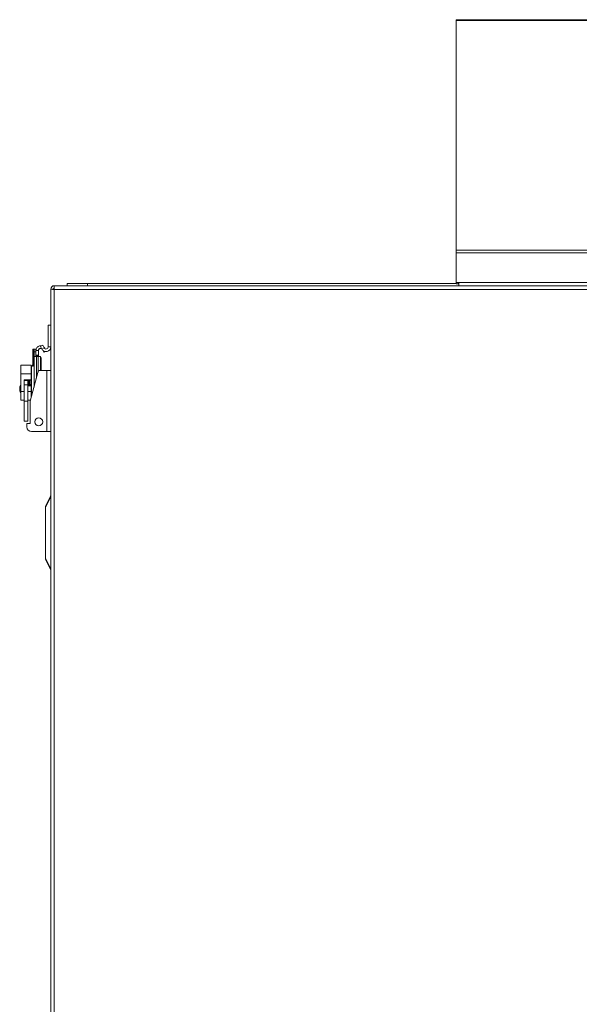
# Model space of a CAD drawing. Units: inches. Extents: x 39 to 254, y -13 to 126.
# Drawn here: x 218 to 232, y 22 to 46 of the extents above; entities that cross this region are included whole.
import ezdxf

# ---------------------------------------------------------------- set-up
doc = ezdxf.new("R2010")
doc.units = ezdxf.units.IN
doc.header["$MEASUREMENT"] = 0

msp = doc.modelspace()

# ---------------------------------------------------------------- linework, layer by layer
at = {"color": 7, "linetype": 'Continuous', "lineweight": 18}
for p, q in [((243.153, 46.188), (229.153, 46.188)), ((229.153, 46.171), (229.153, 46.188)), ((243.153, 46.171), (229.153, 46.171)), ((229.153, 40.508), (229.153, 46.171)), ((243.153, 40.508), (229.153, 40.508)), ((229.153, 40.447), (229.153, 40.508)), ((243.153, 40.447), (229.153, 40.447)), ((229.153, 39.712), (229.153, 40.447)), ((219.239, 39.633), (219.242, 39.633)), ((253.068, 39.632), (219.239, 39.632)), ((219.239, 39.632), (219.239, 39.574)), ((219.242, 39.633), (253.064, 39.633)), ((219.242, 39.632), (219.242, 39.633)), ((219.56, 39.633), (219.56, 39.691)), ((219.56, 39.691), (220.06, 39.691)), ((220.06, 39.633), (220.06, 39.691)), ((220.06, 39.691), (229.153, 39.691)), ((229.153, 39.712), (229.153, 39.681)), ((229.216, 39.712), (229.153, 39.712)), ((229.153, 39.681), (229.201, 39.681)), ((229.201, 39.712), (229.201, 39.681)), ((229.201, 39.691), (229.216, 39.691)), ((229.216, 39.712), (243.091, 39.712)), ((229.216, 39.633), (229.216, 39.712)), ((219.153, 39.546), (219.153, 39.547)), ((219.154, 39.547), (219.153, 39.547)), ((219.153, 39.546), (219.153, 7.722)), ((219.153, 39.546), (219.211, 39.546)), ((219.242, 39.543), (219.242, 7.722)), ((253.064, 39.543), (219.242, 39.543)), ((219.091, 38.659), (219.153, 38.659)), ((219.091, 38.659), (219.091, 38.125)), ((218.9, 38.133), (218.955, 38.164)), ((218.938, 38.067), (218.9, 38.133)), ((218.938, 38.067), (218.993, 38.099)), ((218.993, 38.099), (218.955, 38.164)), ((219.005, 38.095), (219.015, 38.078)), ((219.091, 38.125), (219.153, 38.125)), ((218.711, 37.655), (218.711, 38.069)), ((218.711, 38.069), (218.718, 38.069)), ((218.718, 38.069), (218.718, 37.657)), ((218.718, 38.069), (218.742, 38.069)), ((218.742, 38.069), (218.789, 38.069)), ((218.742, 38.006), (218.742, 38.069)), ((218.789, 38.006), (218.742, 38.006)), ((218.742, 38.006), (218.742, 37.889)), ((218.742, 37.889), (218.742, 37.135)), ((218.742, 37.889), (218.801, 37.889)), ((218.789, 38.069), (218.789, 38.006)), ((218.789, 38.037), (218.852, 38.037)), ((218.789, 38.006), (218.789, 37.889)), ((218.789, 37.925), (218.852, 37.925)), ((218.852, 37.916), (218.789, 37.916)), ((218.801, 37.889), (218.841, 37.889)), ((218.801, 37.889), (218.801, 37.355)), ((218.841, 37.889), (218.899, 37.889)), ((218.841, 37.889), (218.841, 37.503)), ((218.852, 37.925), (218.852, 38.037)), ((218.852, 37.925), (218.852, 37.916)), ((218.852, 37.889), (218.852, 37.916)), ((218.899, 37.889), (218.903, 37.889)), ((218.899, 37.889), (218.899, 37.541)), ((218.988, 37.998), (218.968, 38.033)), ((219.013, 38.012), (218.988, 37.998)), ((218.417, 37.459), (218.417, 37.675)), ((218.417, 37.675), (218.674, 37.675)), ((218.674, 37.459), (218.674, 37.675)), ((218.711, 37.686), (218.681, 37.635)), ((218.681, 37.635), (218.681, 37.242)), ((218.742, 37.683), (218.718, 37.657)), ((218.915, 37.826), (218.915, 37.541)), ((218.417, 37.459), (218.674, 37.459)), ((218.417, 37.026), (218.417, 37.459)), ((218.847, 37.527), (218.65, 36.79)), ((218.674, 37.327), (218.674, 37.459)), ((219.061, 37.541), (218.866, 37.541)), ((219.061, 36.041), (219.061, 37.541)), ((219.061, 37.541), (219.153, 37.541)), ((218.417, 37.186), (218.407, 37.186)), ((218.407, 37.186), (218.407, 37.098)), ((218.497, 37.317), (218.664, 37.317)), ((218.497, 37.317), (218.497, 37.297)), ((218.497, 37.297), (218.591, 37.297)), ((218.497, 37.297), (218.497, 37.188)), ((218.497, 37.188), (218.591, 37.188)), ((218.497, 37.188), (218.497, 36.784)), ((218.585, 37.297), (218.585, 37.317)), ((218.591, 37.297), (218.591, 37.188)), ((218.591, 37.188), (218.591, 36.784)), ((218.591, 37.167), (218.664, 37.167)), ((218.595, 37.317), (218.595, 37.167)), ((218.617, 37.186), (218.595, 37.186)), ((218.605, 37.317), (218.605, 37.298)), ((218.605, 37.298), (218.617, 37.298)), ((218.617, 37.177), (218.617, 37.307)), ((218.617, 37.307), (218.642, 37.307)), ((218.617, 37.177), (218.642, 37.177)), ((218.627, 37.307), (218.627, 37.317)), ((218.627, 37.167), (218.627, 37.177)), ((218.642, 37.177), (218.642, 37.307)), ((218.642, 37.307), (218.653, 37.307)), ((218.653, 37.177), (218.642, 37.177)), ((218.653, 37.307), (218.653, 37.317)), ((218.653, 37.167), (218.653, 37.177)), ((218.674, 37.226), (218.669, 37.226)), ((218.673, 37.298), (218.674, 37.298)), ((218.674, 37.242), (218.674, 37.327)), ((218.674, 37.156), (218.674, 37.242)), ((218.674, 37.026), (218.674, 37.157)), ((218.681, 37.242), (218.681, 36.907)), ((218.388, 37.092), (218.388, 37.091)), ((218.388, 37.091), (218.388, 37.09)), ((218.407, 37.098), (218.407, 36.996)), ((218.407, 36.996), (218.417, 36.996)), ((218.417, 36.809), (218.417, 37.026)), ((218.417, 37.026), (218.497, 37.026)), ((218.591, 37.026), (218.674, 37.026)), ((218.674, 36.88), (218.674, 37.026)), ((218.417, 36.809), (218.497, 36.809)), ((218.497, 36.297), (218.497, 36.784)), ((218.497, 36.784), (218.591, 36.784)), ((218.591, 36.809), (218.655, 36.809)), ((218.591, 36.297), (218.591, 36.784)), ((218.65, 36.79), (218.65, 36.238)), ((218.497, 36.297), (218.591, 36.297)), ((218.567, 36.238), (218.567, 36.152)), ((218.65, 36.238), (218.567, 36.238)), ((218.677, 36.041), (219.061, 36.041)), ((219.153, 36.041), (219.061, 36.041)), ((219.028, 34.202), (219.15, 34.446)), ((219.15, 34.418), (219.028, 34.174)), ((219.028, 34.174), (219.028, 34.202)), ((219.028, 34.174), (219.028, 32.918)), ((219.028, 32.918), (219.15, 32.674)), ((219.028, 32.918), (219.028, 32.89)), ((219.15, 32.647), (219.028, 32.89))]:
    msp.add_line(p, q, dxfattribs=at)
at = {"color": 7, "linetype": 'Continuous', "lineweight": 18, "flags": 128}
msp.add_lwpolyline([(218.674, 37.295), (218.671, 37.306), (218.67, 37.318)], dxfattribs=at)
at = {"color": 7, "linetype": 'Continuous', "lineweight": 18}
msp.add_circle((218.858, 36.278), 0.0968, dxfattribs=at)
for centre, radius, start, end in [((219.242, 39.544), 0.089, 90, 178.6086), ((219.242, 39.544), 0.031, 95.8528, 176.158), ((219.038, 38.125), 0.115, 210, 0), ((219.038, 38.125), 0.0524, 210, 0), ((218.828, 37.841), 0.0881, 350.2102, 32.6155), ((218.729, 37.607), 0.0551, 150, 180), ((218.866, 37.522), 0.0197, 90, 165), ((218.622, 37.092), 0.234, 156.3446, 180), ((218.605, 37.288), 0.01, 90, 180), ((218.772, 37.186), 0.11, 153.8944, 189.7782), ((218.664, 37.327), 0.01, 270, 0), ((218.664, 37.157), 0.01, 0, 90), ((218.622, 37.09), 0.234, 180, 203.6554), ((218.677, 36.152), 0.11, 180, 270)]:
    msp.add_arc(centre, radius, start, end, dxfattribs=at)
for points in [[(219.242, 39.543), (219.242, 39.554), (219.242, 39.578), (219.241, 39.607), (219.24, 39.628), (219.24, 39.63), (219.239, 39.632)], [(219.153, 39.546), (219.155, 39.545), (219.158, 39.545), (219.178, 39.544), (219.208, 39.543), (219.231, 39.543), (219.242, 39.543)], [(219.15, 34.418), (219.149, 34.424), (219.147, 34.435), (219.149, 34.442), (219.15, 34.446)], [(219.15, 32.647), (219.149, 32.65), (219.147, 32.657), (219.149, 32.669), (219.15, 32.674)]]:
    msp.add_open_spline(points, degree=3, dxfattribs=at)
for points, knots in [([(218.789, 38.037), (218.791, 38.05), (218.793, 38.075), (218.812, 38.109), (218.839, 38.135), (218.874, 38.15), (218.905, 38.155), (218.923, 38.15), (218.928, 38.149)], [0, 0, 0, 0, 0.184405, 0.368811, 0.553216, 0.737621, 0.922027, 1, 1, 1, 1]), ([(218.976, 38.127), (218.978, 38.126), (218.99, 38.119), (218.998, 38.106), (219.005, 38.095)], [0, 0, 0, 0, 0.123295, 1, 1, 1, 1]), ([(218.852, 38.037), (218.853, 38.043), (218.854, 38.054), (218.862, 38.07), (218.875, 38.082), (218.891, 38.089), (218.908, 38.09), (218.922, 38.088), (218.928, 38.084), (218.929, 38.083)], [0, 0, 0, 0, 0.159337, 0.318674, 0.478011, 0.637348, 0.796685, 0.956022, 1, 1, 1, 1]), ([(218.718, 37.657), (218.717, 37.656), (218.714, 37.653), (218.711, 37.652), (218.711, 37.654), (218.711, 37.655)], [0, 0, 0, 0, 0.331245, 0.664605, 1, 1, 1, 1]), ([(219.15, 34.446), (219.151, 34.448), (219.153, 34.452), (219.153, 34.452), (219.153, 34.452)], [0, 0, 0, 0, 0.503193, 1, 1, 1, 1]), ([(219.15, 34.418), (219.151, 34.413), (219.153, 34.405), (219.153, 34.395), (219.153, 34.39)], [0, 0, 0, 0, 0.503193, 1, 1, 1, 1]), ([(219.153, 32.702), (219.153, 32.698), (219.153, 32.688), (219.151, 32.679), (219.15, 32.674)], [0, 0, 0, 0, 0.496807, 1, 1, 1, 1]), ([(219.15, 32.647), (219.151, 32.645), (219.153, 32.641), (219.153, 32.64), (219.153, 32.64)], [0, 0, 0, 0, 0.5031931, 1, 1, 1, 1])]:
    msp.add_open_spline(points, degree=3, knots=knots, dxfattribs=at)

doc.saveas('drawing.dxf')
